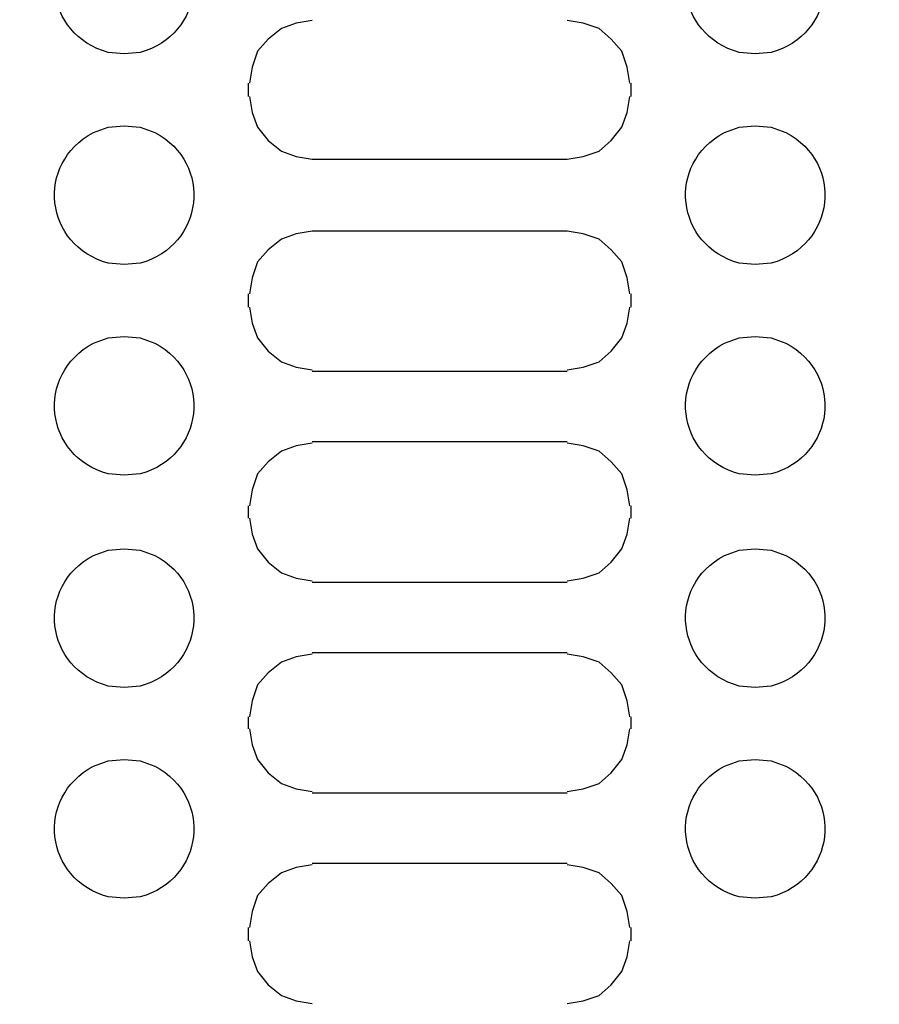
# Model space of a CAD drawing. Units: millimetres. Extents: x -185 to 205, y -143 to 145.
# Drawn here: x -45 to -31, y 11 to 26 of the extents above; entities that cross this region are included whole.
import ezdxf

# ---------------------------------------------------------------- set-up
doc = ezdxf.new("R2010")
doc.units = ezdxf.units.MM
doc.header["$MEASUREMENT"] = 0
doc.layers.add('Camada 1', color=7, linetype='Continuous')

msp = doc.modelspace()

# ---------------------------------------------------------------- linework, layer by layer
at = {"layer": 'Camada 1', "lineweight": 9}
for points in [[(-185.0079, 143.5453), (-185.0079, 143.5453), (-185.0079, -143.4747), (-185.0079, -143.4747), (-185.0079, -143.4747), (-185.0079, -143.4747), (22.1291, -143.4747), (22.1291, -143.4747)], [(205.0091, -130.5631), (205.0091, -130.5631), (205.0091, 143.5453), (205.0091, 143.5453), (205.0091, 143.5453), (205.0091, 143.5453), (-185.0079, 143.5453), (-185.0079, 143.5453)]]:
    msp.add_open_spline(points, degree=3, knots=[0, 0, 0, 0, 0.3333333, 0.3333333, 0.3333333, 0.3333333, 1, 1, 1, 1], dxfattribs=at)
at = {"layer": 'Camada 1', "lineweight": 25}
for points, knots in [([(-43.1066, 28.0388), (-43.1066, 28.0388), (-43.3606, 28.0176), (-43.3606, 28.0176), (-43.3606, 28.0176), (-43.3606, 28.0176), (-43.5934, 27.933), (-43.5934, 27.933), (-43.5934, 27.933), (-44.5248, 27.4373), (-44.3699, 26.1355), (-43.3606, 25.8586), (-43.3606, 25.8586), (-43.3606, 25.8586), (-43.1066, 25.8375), (-43.1066, 25.8375), (-43.1066, 25.8375), (-43.1066, 25.8375), (-42.8526, 25.8586), (-42.8526, 25.8586), (-42.8526, 25.8586), (-41.8433, 26.1355), (-41.6884, 27.4373), (-42.6198, 27.933), (-42.6198, 27.933), (-42.6198, 27.933), (-42.8526, 28.0176), (-42.8526, 28.0176), (-42.8526, 28.0176), (-42.8526, 28.0176), (-43.1066, 28.0388), (-43.1066, 28.0388)], [0, 0, 0, 0, 0.1111111, 0.1111111, 0.1111111, 0.1111111, 0.2222222, 0.2222222, 0.2222222, 0.2222222, 0.3333333, 0.3333333, 0.3333333, 0.3333333, 0.4444444, 0.4444444, 0.4444444, 0.4444444, 0.5555556, 0.5555556, 0.5555556, 0.5555556, 0.6666667, 0.6666667, 0.6666667, 0.6666667, 0.7777778, 0.7777778, 0.7777778, 0.7777778, 1, 1, 1, 1]), ([(-33.0948, 28.0388), (-33.0948, 28.0388), (-33.3488, 28.0176), (-33.3488, 28.0176), (-33.3488, 28.0176), (-33.3488, 28.0176), (-33.5816, 27.933), (-33.5816, 27.933), (-33.5816, 27.933), (-34.5129, 27.4373), (-34.3581, 26.1355), (-33.3488, 25.8586), (-33.3488, 25.8586), (-33.3488, 25.8586), (-33.0948, 25.8374), (-33.0948, 25.8374), (-33.0948, 25.8374), (-33.0948, 25.8374), (-32.8408, 25.8586), (-32.8408, 25.8586), (-32.8408, 25.8586), (-31.8315, 26.1355), (-31.6763, 27.4373), (-32.6079, 27.933), (-32.6079, 27.933), (-32.6079, 27.933), (-32.8408, 28.0176), (-32.8408, 28.0176), (-32.8408, 28.0176), (-32.8408, 28.0176), (-33.0948, 28.0388), (-33.0948, 28.0388)], [0, 0, 0, 0, 0.1111111, 0.1111111, 0.1111111, 0.1111111, 0.2222222, 0.2222222, 0.2222222, 0.2222222, 0.3333333, 0.3333333, 0.3333333, 0.3333333, 0.4444444, 0.4444444, 0.4444444, 0.4444444, 0.5555556, 0.5555556, 0.5555556, 0.5555556, 0.6666667, 0.6666667, 0.6666667, 0.6666667, 0.7777778, 0.7777778, 0.7777778, 0.7777778, 1, 1, 1, 1]), ([(-40.1221, 26.3666), (-40.1221, 26.3666), (-40.3761, 26.3243), (-40.3761, 26.3243), (-40.3761, 26.3243), (-40.3761, 26.3243), (-40.6089, 26.2396), (-40.6089, 26.2396), (-40.6089, 26.2396), (-40.6089, 26.2396), (-40.8206, 26.0703), (-40.8206, 26.0703), (-40.8206, 26.0703), (-40.8206, 26.0703), (-40.9899, 25.8798), (-40.9899, 25.8798), (-40.9899, 25.8798), (-40.9899, 25.8798), (-41.0746, 25.6258), (-41.0746, 25.6258), (-41.0746, 25.6258), (-41.0746, 25.6258), (-41.1169, 25.3718), (-41.1169, 25.3718)], [0, 0, 0, 0, 0.1428571, 0.1428571, 0.1428571, 0.1428571, 0.2857143, 0.2857143, 0.2857143, 0.2857143, 0.4285714, 0.4285714, 0.4285714, 0.4285714, 0.5714286, 0.5714286, 0.5714286, 0.5714286, 0.7142857, 0.7142857, 0.7142857, 0.7142857, 1, 1, 1, 1]), ([(-35.0844, 25.3718), (-35.0844, 25.3718), (-35.1268, 25.6258), (-35.1268, 25.6258), (-35.1268, 25.6258), (-35.1268, 25.6258), (-35.2114, 25.8798), (-35.2114, 25.8798), (-35.2114, 25.8798), (-35.2114, 25.8798), (-35.3808, 26.0703), (-35.3808, 26.0703), (-35.3808, 26.0703), (-35.3808, 26.0703), (-35.5713, 26.2396), (-35.5713, 26.2396), (-35.5713, 26.2396), (-35.5713, 26.2396), (-35.8253, 26.3243), (-35.8253, 26.3243), (-35.8253, 26.3243), (-35.8253, 26.3243), (-36.0793, 26.3666), (-36.0793, 26.3666)], [0, 0, 0, 0, 0.1428571, 0.1428571, 0.1428571, 0.1428571, 0.2857143, 0.2857143, 0.2857143, 0.2857143, 0.4285714, 0.4285714, 0.4285714, 0.4285714, 0.5714286, 0.5714286, 0.5714286, 0.5714286, 0.7142857, 0.7142857, 0.7142857, 0.7142857, 1, 1, 1, 1]), ([(-41.1169, 25.1601), (-41.1169, 25.1601), (-41.0746, 24.9061), (-41.0746, 24.9061), (-41.0746, 24.9061), (-41.0746, 24.9061), (-40.9899, 24.6733), (-40.9899, 24.6733), (-40.9899, 24.6733), (-40.9899, 24.6733), (-40.8206, 24.4616), (-40.8206, 24.4616), (-40.8206, 24.4616), (-40.8206, 24.4616), (-40.6089, 24.2923), (-40.6089, 24.2923), (-40.6089, 24.2923), (-40.6089, 24.2923), (-40.3761, 24.2076), (-40.3761, 24.2076), (-40.3761, 24.2076), (-40.3761, 24.2076), (-40.1221, 24.1653), (-40.1221, 24.1653)], [0, 0, 0, 0, 0.1428571, 0.1428571, 0.1428571, 0.1428571, 0.2857143, 0.2857143, 0.2857143, 0.2857143, 0.4285714, 0.4285714, 0.4285714, 0.4285714, 0.5714286, 0.5714286, 0.5714286, 0.5714286, 0.7142857, 0.7142857, 0.7142857, 0.7142857, 1, 1, 1, 1]), ([(-36.0793, 24.1653), (-36.0793, 24.1653), (-35.8253, 24.2076), (-35.8253, 24.2076), (-35.8253, 24.2076), (-35.8253, 24.2076), (-35.5713, 24.2923), (-35.5713, 24.2923), (-35.5713, 24.2923), (-35.5713, 24.2923), (-35.3808, 24.4616), (-35.3808, 24.4616), (-35.3808, 24.4616), (-35.3808, 24.4616), (-35.2114, 24.6733), (-35.2114, 24.6733), (-35.2114, 24.6733), (-35.2114, 24.6733), (-35.1268, 24.9061), (-35.1268, 24.9061), (-35.1268, 24.9061), (-35.1268, 24.9061), (-35.0844, 25.1601), (-35.0844, 25.1601)], [0, 0, 0, 0, 0.1428571, 0.1428571, 0.1428571, 0.1428571, 0.2857143, 0.2857143, 0.2857143, 0.2857143, 0.4285714, 0.4285714, 0.4285714, 0.4285714, 0.5714286, 0.5714286, 0.5714286, 0.5714286, 0.7142857, 0.7142857, 0.7142857, 0.7142857, 1, 1, 1, 1]), ([(-43.1066, 24.6945), (-43.1066, 24.6945), (-43.3606, 24.6733), (-43.3606, 24.6733), (-43.3606, 24.6733), (-43.3606, 24.6733), (-43.5934, 24.5886), (-43.5934, 24.5886), (-43.5934, 24.5886), (-44.5248, 24.093), (-44.3699, 22.7912), (-43.3606, 22.5143), (-43.3606, 22.5143), (-43.3606, 22.5143), (-43.1066, 22.4931), (-43.1066, 22.4931), (-43.1066, 22.4931), (-43.1066, 22.4931), (-42.8526, 22.5143), (-42.8526, 22.5143), (-42.8526, 22.5143), (-41.8433, 22.7912), (-41.6884, 24.093), (-42.6198, 24.5886), (-42.6198, 24.5886), (-42.6198, 24.5886), (-42.8526, 24.6733), (-42.8526, 24.6733), (-42.8526, 24.6733), (-42.8526, 24.6733), (-43.1066, 24.6945), (-43.1066, 24.6945)], [0, 0, 0, 0, 0.1111111, 0.1111111, 0.1111111, 0.1111111, 0.2222222, 0.2222222, 0.2222222, 0.2222222, 0.3333333, 0.3333333, 0.3333333, 0.3333333, 0.4444444, 0.4444444, 0.4444444, 0.4444444, 0.5555556, 0.5555556, 0.5555556, 0.5555556, 0.6666667, 0.6666667, 0.6666667, 0.6666667, 0.7777778, 0.7777778, 0.7777778, 0.7777778, 1, 1, 1, 1]), ([(-33.0948, 24.6944), (-33.0948, 24.6944), (-33.3488, 24.6733), (-33.3488, 24.6733), (-33.3488, 24.6733), (-33.3488, 24.6733), (-33.5816, 24.5886), (-33.5816, 24.5886), (-33.5816, 24.5886), (-34.5129, 24.093), (-34.3581, 22.7912), (-33.3488, 22.5143), (-33.3488, 22.5143), (-33.3488, 22.5143), (-33.0948, 22.4931), (-33.0948, 22.4931), (-33.0948, 22.4931), (-33.0948, 22.4931), (-32.8408, 22.5143), (-32.8408, 22.5143), (-32.8408, 22.5143), (-31.8315, 22.7912), (-31.6766, 24.093), (-32.6079, 24.5886), (-32.6079, 24.5886), (-32.6079, 24.5886), (-32.8408, 24.6733), (-32.8408, 24.6733), (-32.8408, 24.6733), (-32.8408, 24.6733), (-33.0948, 24.6944), (-33.0948, 24.6944)], [0, 0, 0, 0, 0.1111111, 0.1111111, 0.1111111, 0.1111111, 0.2222222, 0.2222222, 0.2222222, 0.2222222, 0.3333333, 0.3333333, 0.3333333, 0.3333333, 0.4444444, 0.4444444, 0.4444444, 0.4444444, 0.5555556, 0.5555556, 0.5555556, 0.5555556, 0.6666667, 0.6666667, 0.6666667, 0.6666667, 0.7777778, 0.7777778, 0.7777778, 0.7777778, 1, 1, 1, 1]), ([(-40.1221, 23.0223), (-40.1221, 23.0223), (-40.3761, 22.9799), (-40.3761, 22.9799), (-40.3761, 22.9799), (-40.3761, 22.9799), (-40.6089, 22.8953), (-40.6089, 22.8953), (-40.6089, 22.8953), (-40.6089, 22.8953), (-40.8206, 22.7259), (-40.8206, 22.7259), (-40.8206, 22.7259), (-40.8206, 22.7259), (-40.9899, 22.5354), (-40.9899, 22.5354), (-40.9899, 22.5354), (-40.9899, 22.5354), (-41.0746, 22.2814), (-41.0746, 22.2814), (-41.0746, 22.2814), (-41.0746, 22.2814), (-41.1169, 22.0274), (-41.1169, 22.0274)], [0, 0, 0, 0, 0.1428571, 0.1428571, 0.1428571, 0.1428571, 0.2857143, 0.2857143, 0.2857143, 0.2857143, 0.4285714, 0.4285714, 0.4285714, 0.4285714, 0.5714286, 0.5714286, 0.5714286, 0.5714286, 0.7142857, 0.7142857, 0.7142857, 0.7142857, 1, 1, 1, 1]), ([(-35.0844, 22.0275), (-35.0844, 22.0275), (-35.1268, 22.2815), (-35.1268, 22.2815), (-35.1268, 22.2815), (-35.1268, 22.2815), (-35.2114, 22.5355), (-35.2114, 22.5355), (-35.2114, 22.5355), (-35.2114, 22.5355), (-35.3808, 22.726), (-35.3808, 22.726), (-35.3808, 22.726), (-35.3808, 22.726), (-35.5713, 22.8953), (-35.5713, 22.8953), (-35.5713, 22.8953), (-35.5713, 22.8953), (-35.8253, 22.98), (-35.8253, 22.98), (-35.8253, 22.98), (-35.8253, 22.98), (-36.0793, 23.0223), (-36.0793, 23.0223)], [0, 0, 0, 0, 0.1428571, 0.1428571, 0.1428571, 0.1428571, 0.2857143, 0.2857143, 0.2857143, 0.2857143, 0.4285714, 0.4285714, 0.4285714, 0.4285714, 0.5714286, 0.5714286, 0.5714286, 0.5714286, 0.7142857, 0.7142857, 0.7142857, 0.7142857, 1, 1, 1, 1]), ([(-41.1169, 21.8158), (-41.1169, 21.8158), (-41.0746, 21.5618), (-41.0746, 21.5618), (-41.0746, 21.5618), (-41.0746, 21.5618), (-40.9899, 21.3289), (-40.9899, 21.3289), (-40.9899, 21.3289), (-40.9899, 21.3289), (-40.8206, 21.1173), (-40.8206, 21.1173), (-40.8206, 21.1173), (-40.8206, 21.1173), (-40.6089, 20.9479), (-40.6089, 20.9479), (-40.6089, 20.9479), (-40.6089, 20.9479), (-40.3761, 20.8633), (-40.3761, 20.8633), (-40.3761, 20.8633), (-40.3761, 20.8633), (-40.1221, 20.8209), (-40.1221, 20.8209)], [0, 0, 0, 0, 0.1428571, 0.1428571, 0.1428571, 0.1428571, 0.2857143, 0.2857143, 0.2857143, 0.2857143, 0.4285714, 0.4285714, 0.4285714, 0.4285714, 0.5714286, 0.5714286, 0.5714286, 0.5714286, 0.7142857, 0.7142857, 0.7142857, 0.7142857, 1, 1, 1, 1]), ([(-36.0793, 20.821), (-36.0793, 20.821), (-35.8253, 20.8633), (-35.8253, 20.8633), (-35.8253, 20.8633), (-35.8253, 20.8633), (-35.5713, 20.948), (-35.5713, 20.948), (-35.5713, 20.948), (-35.5713, 20.948), (-35.3808, 21.1173), (-35.3808, 21.1173), (-35.3808, 21.1173), (-35.3808, 21.1173), (-35.2114, 21.329), (-35.2114, 21.329), (-35.2114, 21.329), (-35.2114, 21.329), (-35.1268, 21.5618), (-35.1268, 21.5618), (-35.1268, 21.5618), (-35.1268, 21.5618), (-35.0844, 21.8158), (-35.0844, 21.8158)], [0, 0, 0, 0, 0.1428571, 0.1428571, 0.1428571, 0.1428571, 0.2857143, 0.2857143, 0.2857143, 0.2857143, 0.4285714, 0.4285714, 0.4285714, 0.4285714, 0.5714286, 0.5714286, 0.5714286, 0.5714286, 0.7142857, 0.7142857, 0.7142857, 0.7142857, 1, 1, 1, 1]), ([(-43.1066, 21.3501), (-43.1066, 21.3501), (-43.3606, 21.329), (-43.3606, 21.329), (-43.3606, 21.329), (-43.3606, 21.329), (-43.5934, 21.2443), (-43.5934, 21.2443), (-43.5934, 21.2443), (-44.5248, 20.7486), (-44.3699, 19.4469), (-43.3606, 19.17), (-43.3606, 19.17), (-43.3606, 19.17), (-43.1066, 19.1488), (-43.1066, 19.1488), (-43.1066, 19.1488), (-43.1066, 19.1488), (-42.8526, 19.17), (-42.8526, 19.17), (-42.8526, 19.17), (-41.8433, 19.4469), (-41.6884, 20.7486), (-42.6198, 21.2443), (-42.6198, 21.2443), (-42.6198, 21.2443), (-42.8526, 21.329), (-42.8526, 21.329), (-42.8526, 21.329), (-42.8526, 21.329), (-43.1066, 21.3501), (-43.1066, 21.3501)], [0, 0, 0, 0, 0.1111111, 0.1111111, 0.1111111, 0.1111111, 0.2222222, 0.2222222, 0.2222222, 0.2222222, 0.3333333, 0.3333333, 0.3333333, 0.3333333, 0.4444444, 0.4444444, 0.4444444, 0.4444444, 0.5555556, 0.5555556, 0.5555556, 0.5555556, 0.6666667, 0.6666667, 0.6666667, 0.6666667, 0.7777778, 0.7777778, 0.7777778, 0.7777778, 1, 1, 1, 1]), ([(-33.0948, 21.3501), (-33.0948, 21.3501), (-33.3488, 21.329), (-33.3488, 21.329), (-33.3488, 21.329), (-33.3488, 21.329), (-33.5816, 21.2443), (-33.5816, 21.2443), (-33.5816, 21.2443), (-34.5129, 20.7486), (-34.3581, 19.4469), (-33.3488, 19.17), (-33.3488, 19.17), (-33.3488, 19.17), (-33.0948, 19.1488), (-33.0948, 19.1488), (-33.0948, 19.1488), (-33.0948, 19.1488), (-32.8408, 19.17), (-32.8408, 19.17), (-32.8408, 19.17), (-31.8315, 19.4469), (-31.6766, 20.7486), (-32.6079, 21.2443), (-32.6079, 21.2443), (-32.6079, 21.2443), (-32.8408, 21.329), (-32.8408, 21.329), (-32.8408, 21.329), (-32.8408, 21.329), (-33.0948, 21.3501), (-33.0948, 21.3501)], [0, 0, 0, 0, 0.1111111, 0.1111111, 0.1111111, 0.1111111, 0.2222222, 0.2222222, 0.2222222, 0.2222222, 0.3333333, 0.3333333, 0.3333333, 0.3333333, 0.4444444, 0.4444444, 0.4444444, 0.4444444, 0.5555556, 0.5555556, 0.5555556, 0.5555556, 0.6666667, 0.6666667, 0.6666667, 0.6666667, 0.7777778, 0.7777778, 0.7777778, 0.7777778, 1, 1, 1, 1]), ([(-40.1221, 19.6568), (-40.1221, 19.6568), (-40.3761, 19.6145), (-40.3761, 19.6145), (-40.3761, 19.6145), (-40.3761, 19.6145), (-40.6089, 19.5298), (-40.6089, 19.5298), (-40.6089, 19.5298), (-40.6089, 19.5298), (-40.8206, 19.3605), (-40.8206, 19.3605), (-40.8206, 19.3605), (-40.8206, 19.3605), (-40.9899, 19.17), (-40.9899, 19.17), (-40.9899, 19.17), (-40.9899, 19.17), (-41.0746, 18.916), (-41.0746, 18.916), (-41.0746, 18.916), (-41.0746, 18.916), (-41.1169, 18.662), (-41.1169, 18.662)], [0, 0, 0, 0, 0.1428571, 0.1428571, 0.1428571, 0.1428571, 0.2857143, 0.2857143, 0.2857143, 0.2857143, 0.4285714, 0.4285714, 0.4285714, 0.4285714, 0.5714286, 0.5714286, 0.5714286, 0.5714286, 0.7142857, 0.7142857, 0.7142857, 0.7142857, 1, 1, 1, 1]), ([(-35.0844, 18.662), (-35.0844, 18.662), (-35.1268, 18.916), (-35.1268, 18.916), (-35.1268, 18.916), (-35.1268, 18.916), (-35.2114, 19.17), (-35.2114, 19.17), (-35.2114, 19.17), (-35.2114, 19.17), (-35.3808, 19.3605), (-35.3808, 19.3605), (-35.3808, 19.3605), (-35.3808, 19.3605), (-35.5713, 19.5298), (-35.5713, 19.5298), (-35.5713, 19.5298), (-35.5713, 19.5298), (-35.8253, 19.6145), (-35.8253, 19.6145), (-35.8253, 19.6145), (-35.8253, 19.6145), (-36.0793, 19.6568), (-36.0793, 19.6568)], [0, 0, 0, 0, 0.1428571, 0.1428571, 0.1428571, 0.1428571, 0.2857143, 0.2857143, 0.2857143, 0.2857143, 0.4285714, 0.4285714, 0.4285714, 0.4285714, 0.5714286, 0.5714286, 0.5714286, 0.5714286, 0.7142857, 0.7142857, 0.7142857, 0.7142857, 1, 1, 1, 1]), ([(-41.1169, 18.4715), (-41.1169, 18.4715), (-41.0746, 18.2175), (-41.0746, 18.2175), (-41.0746, 18.2175), (-41.0746, 18.2175), (-40.9899, 17.9846), (-40.9899, 17.9846), (-40.9899, 17.9846), (-40.9899, 17.9846), (-40.8206, 17.773), (-40.8206, 17.773), (-40.8206, 17.773), (-40.8206, 17.773), (-40.6089, 17.6036), (-40.6089, 17.6036), (-40.6089, 17.6036), (-40.6089, 17.6036), (-40.3761, 17.519), (-40.3761, 17.519), (-40.3761, 17.519), (-40.3761, 17.519), (-40.1221, 17.4766), (-40.1221, 17.4766)], [0, 0, 0, 0, 0.1428571, 0.1428571, 0.1428571, 0.1428571, 0.2857143, 0.2857143, 0.2857143, 0.2857143, 0.4285714, 0.4285714, 0.4285714, 0.4285714, 0.5714286, 0.5714286, 0.5714286, 0.5714286, 0.7142857, 0.7142857, 0.7142857, 0.7142857, 1, 1, 1, 1]), ([(-36.0793, 17.4766), (-36.0793, 17.4766), (-35.8253, 17.519), (-35.8253, 17.519), (-35.8253, 17.519), (-35.8253, 17.519), (-35.5713, 17.6036), (-35.5713, 17.6036), (-35.5713, 17.6036), (-35.5713, 17.6036), (-35.3808, 17.773), (-35.3808, 17.773), (-35.3808, 17.773), (-35.3808, 17.773), (-35.2114, 17.9846), (-35.2114, 17.9846), (-35.2114, 17.9846), (-35.2114, 17.9846), (-35.1268, 18.2175), (-35.1268, 18.2175), (-35.1268, 18.2175), (-35.1268, 18.2175), (-35.0844, 18.4715), (-35.0844, 18.4715)], [0, 0, 0, 0, 0.1428571, 0.1428571, 0.1428571, 0.1428571, 0.2857143, 0.2857143, 0.2857143, 0.2857143, 0.4285714, 0.4285714, 0.4285714, 0.4285714, 0.5714286, 0.5714286, 0.5714286, 0.5714286, 0.7142857, 0.7142857, 0.7142857, 0.7142857, 1, 1, 1, 1]), ([(-43.1066, 17.9846), (-43.1066, 17.9846), (-43.3606, 17.9635), (-43.3606, 17.9635), (-43.3606, 17.9635), (-43.3606, 17.9635), (-43.5934, 17.8788), (-43.5934, 17.8788), (-43.5934, 17.8788), (-44.5248, 17.3831), (-44.3699, 16.0814), (-43.3606, 15.8045), (-43.3606, 15.8045), (-43.3606, 15.8045), (-43.1066, 15.7833), (-43.1066, 15.7833), (-43.1066, 15.7833), (-43.1066, 15.7833), (-42.8526, 15.8045), (-42.8526, 15.8045), (-42.8526, 15.8045), (-41.8433, 16.0814), (-41.6884, 17.3831), (-42.6198, 17.8788), (-42.6198, 17.8788), (-42.6198, 17.8788), (-42.8526, 17.9635), (-42.8526, 17.9635), (-42.8526, 17.9635), (-42.8526, 17.9635), (-43.1066, 17.9846), (-43.1066, 17.9846)], [0, 0, 0, 0, 0.1111111, 0.1111111, 0.1111111, 0.1111111, 0.2222222, 0.2222222, 0.2222222, 0.2222222, 0.3333333, 0.3333333, 0.3333333, 0.3333333, 0.4444444, 0.4444444, 0.4444444, 0.4444444, 0.5555556, 0.5555556, 0.5555556, 0.5555556, 0.6666667, 0.6666667, 0.6666667, 0.6666667, 0.7777778, 0.7777778, 0.7777778, 0.7777778, 1, 1, 1, 1]), ([(-33.0948, 17.9846), (-33.0948, 17.9846), (-33.3488, 17.9634), (-33.3488, 17.9634), (-33.3488, 17.9634), (-33.3488, 17.9634), (-33.5816, 17.8788), (-33.5816, 17.8788), (-33.5816, 17.8788), (-34.5129, 17.3831), (-34.3581, 16.0814), (-33.3488, 15.8044), (-33.3488, 15.8044), (-33.3488, 15.8044), (-33.0948, 15.7833), (-33.0948, 15.7833), (-33.0948, 15.7833), (-33.0948, 15.7833), (-32.8408, 15.8044), (-32.8408, 15.8044), (-32.8408, 15.8044), (-31.8315, 16.0814), (-31.6766, 17.3831), (-32.6079, 17.8788), (-32.6079, 17.8788), (-32.6079, 17.8788), (-32.8408, 17.9634), (-32.8408, 17.9634), (-32.8408, 17.9634), (-32.8408, 17.9634), (-33.0948, 17.9846), (-33.0948, 17.9846)], [0, 0, 0, 0, 0.1111111, 0.1111111, 0.1111111, 0.1111111, 0.2222222, 0.2222222, 0.2222222, 0.2222222, 0.3333333, 0.3333333, 0.3333333, 0.3333333, 0.4444444, 0.4444444, 0.4444444, 0.4444444, 0.5555556, 0.5555556, 0.5555556, 0.5555556, 0.6666667, 0.6666667, 0.6666667, 0.6666667, 0.7777778, 0.7777778, 0.7777778, 0.7777778, 1, 1, 1, 1]), ([(-40.1221, 16.3125), (-40.1221, 16.3125), (-40.3761, 16.2701), (-40.3761, 16.2701), (-40.3761, 16.2701), (-40.3761, 16.2701), (-40.6089, 16.1855), (-40.6089, 16.1855), (-40.6089, 16.1855), (-40.6089, 16.1855), (-40.8206, 16.0161), (-40.8206, 16.0161), (-40.8206, 16.0161), (-40.8206, 16.0161), (-40.9899, 15.8256), (-40.9899, 15.8256), (-40.9899, 15.8256), (-40.9899, 15.8256), (-41.0746, 15.5716), (-41.0746, 15.5716), (-41.0746, 15.5716), (-41.0746, 15.5716), (-41.1169, 15.3176), (-41.1169, 15.3176)], [0, 0, 0, 0, 0.1428571, 0.1428571, 0.1428571, 0.1428571, 0.2857143, 0.2857143, 0.2857143, 0.2857143, 0.4285714, 0.4285714, 0.4285714, 0.4285714, 0.5714286, 0.5714286, 0.5714286, 0.5714286, 0.7142857, 0.7142857, 0.7142857, 0.7142857, 1, 1, 1, 1]), ([(-35.0844, 15.3176), (-35.0844, 15.3176), (-35.1268, 15.5716), (-35.1268, 15.5716), (-35.1268, 15.5716), (-35.1268, 15.5716), (-35.2114, 15.8256), (-35.2114, 15.8256), (-35.2114, 15.8256), (-35.2114, 15.8256), (-35.3808, 16.0161), (-35.3808, 16.0161), (-35.3808, 16.0161), (-35.3808, 16.0161), (-35.5713, 16.1855), (-35.5713, 16.1855), (-35.5713, 16.1855), (-35.5713, 16.1855), (-35.8253, 16.2701), (-35.8253, 16.2701), (-35.8253, 16.2701), (-35.8253, 16.2701), (-36.0793, 16.3125), (-36.0793, 16.3125)], [0, 0, 0, 0, 0.1428571, 0.1428571, 0.1428571, 0.1428571, 0.2857143, 0.2857143, 0.2857143, 0.2857143, 0.4285714, 0.4285714, 0.4285714, 0.4285714, 0.5714286, 0.5714286, 0.5714286, 0.5714286, 0.7142857, 0.7142857, 0.7142857, 0.7142857, 1, 1, 1, 1]), ([(-41.1169, 15.1271), (-41.1169, 15.1271), (-41.0746, 14.8731), (-41.0746, 14.8731), (-41.0746, 14.8731), (-41.0746, 14.8731), (-40.9899, 14.6403), (-40.9899, 14.6403), (-40.9899, 14.6403), (-40.9899, 14.6403), (-40.8206, 14.4286), (-40.8206, 14.4286), (-40.8206, 14.4286), (-40.8206, 14.4286), (-40.6089, 14.2593), (-40.6089, 14.2593), (-40.6089, 14.2593), (-40.6089, 14.2593), (-40.3761, 14.1746), (-40.3761, 14.1746), (-40.3761, 14.1746), (-40.3761, 14.1746), (-40.1221, 14.1323), (-40.1221, 14.1323)], [0, 0, 0, 0, 0.1428571, 0.1428571, 0.1428571, 0.1428571, 0.2857143, 0.2857143, 0.2857143, 0.2857143, 0.4285714, 0.4285714, 0.4285714, 0.4285714, 0.5714286, 0.5714286, 0.5714286, 0.5714286, 0.7142857, 0.7142857, 0.7142857, 0.7142857, 1, 1, 1, 1]), ([(-36.0793, 14.1323), (-36.0793, 14.1323), (-35.8253, 14.1746), (-35.8253, 14.1746), (-35.8253, 14.1746), (-35.8253, 14.1746), (-35.5713, 14.2593), (-35.5713, 14.2593), (-35.5713, 14.2593), (-35.5713, 14.2593), (-35.3808, 14.4286), (-35.3808, 14.4286), (-35.3808, 14.4286), (-35.3808, 14.4286), (-35.2114, 14.6403), (-35.2114, 14.6403), (-35.2114, 14.6403), (-35.2114, 14.6403), (-35.1268, 14.8731), (-35.1268, 14.8731), (-35.1268, 14.8731), (-35.1268, 14.8731), (-35.0844, 15.1271), (-35.0844, 15.1271)], [0, 0, 0, 0, 0.1428571, 0.1428571, 0.1428571, 0.1428571, 0.2857143, 0.2857143, 0.2857143, 0.2857143, 0.4285714, 0.4285714, 0.4285714, 0.4285714, 0.5714286, 0.5714286, 0.5714286, 0.5714286, 0.7142857, 0.7142857, 0.7142857, 0.7142857, 1, 1, 1, 1]), ([(-43.1066, 14.6403), (-43.1066, 14.6403), (-43.3606, 14.6191), (-43.3606, 14.6191), (-43.3606, 14.6191), (-43.3606, 14.6191), (-43.5934, 14.5344), (-43.5934, 14.5344), (-43.5934, 14.5344), (-44.5248, 14.0388), (-44.3699, 12.737), (-43.3606, 12.4601), (-43.3606, 12.4601), (-43.3606, 12.4601), (-43.1066, 12.4389), (-43.1066, 12.4389), (-43.1066, 12.4389), (-43.1066, 12.4389), (-42.8526, 12.4601), (-42.8526, 12.4601), (-42.8526, 12.4601), (-41.8433, 12.737), (-41.6884, 14.0388), (-42.6198, 14.5344), (-42.6198, 14.5344), (-42.6198, 14.5344), (-42.8526, 14.6191), (-42.8526, 14.6191), (-42.8526, 14.6191), (-42.8526, 14.6191), (-43.1066, 14.6403), (-43.1066, 14.6403)], [0, 0, 0, 0, 0.1111111, 0.1111111, 0.1111111, 0.1111111, 0.2222222, 0.2222222, 0.2222222, 0.2222222, 0.3333333, 0.3333333, 0.3333333, 0.3333333, 0.4444444, 0.4444444, 0.4444444, 0.4444444, 0.5555556, 0.5555556, 0.5555556, 0.5555556, 0.6666667, 0.6666667, 0.6666667, 0.6666667, 0.7777778, 0.7777778, 0.7777778, 0.7777778, 1, 1, 1, 1]), ([(-33.0948, 14.6403), (-33.0948, 14.6403), (-33.3488, 14.6191), (-33.3488, 14.6191), (-33.3488, 14.6191), (-33.3488, 14.6191), (-33.5816, 14.5344), (-33.5816, 14.5344), (-33.5816, 14.5344), (-34.5129, 14.0388), (-34.3581, 12.737), (-33.3488, 12.4601), (-33.3488, 12.4601), (-33.3488, 12.4601), (-33.0948, 12.4389), (-33.0948, 12.4389), (-33.0948, 12.4389), (-33.0948, 12.4389), (-32.8408, 12.4601), (-32.8408, 12.4601), (-32.8408, 12.4601), (-31.8315, 12.737), (-31.6766, 14.0388), (-32.6079, 14.5344), (-32.6079, 14.5344), (-32.6079, 14.5344), (-32.8408, 14.6191), (-32.8408, 14.6191), (-32.8408, 14.6191), (-32.8408, 14.6191), (-33.0948, 14.6403), (-33.0948, 14.6403)], [0, 0, 0, 0, 0.1111111, 0.1111111, 0.1111111, 0.1111111, 0.2222222, 0.2222222, 0.2222222, 0.2222222, 0.3333333, 0.3333333, 0.3333333, 0.3333333, 0.4444444, 0.4444444, 0.4444444, 0.4444444, 0.5555556, 0.5555556, 0.5555556, 0.5555556, 0.6666667, 0.6666667, 0.6666667, 0.6666667, 0.7777778, 0.7777778, 0.7777778, 0.7777778, 1, 1, 1, 1]), ([(-40.1221, 12.9681), (-40.1221, 12.9681), (-40.3761, 12.9258), (-40.3761, 12.9258), (-40.3761, 12.9258), (-40.3761, 12.9258), (-40.6089, 12.8411), (-40.6089, 12.8411), (-40.6089, 12.8411), (-40.6089, 12.8411), (-40.8206, 12.6718), (-40.8206, 12.6718), (-40.8206, 12.6718), (-40.8206, 12.6718), (-40.9899, 12.4813), (-40.9899, 12.4813), (-40.9899, 12.4813), (-40.9899, 12.4813), (-41.0746, 12.2273), (-41.0746, 12.2273), (-41.0746, 12.2273), (-41.0746, 12.2273), (-41.1169, 11.9733), (-41.1169, 11.9733)], [0, 0, 0, 0, 0.1428571, 0.1428571, 0.1428571, 0.1428571, 0.2857143, 0.2857143, 0.2857143, 0.2857143, 0.4285714, 0.4285714, 0.4285714, 0.4285714, 0.5714286, 0.5714286, 0.5714286, 0.5714286, 0.7142857, 0.7142857, 0.7142857, 0.7142857, 1, 1, 1, 1]), ([(-35.0844, 11.9733), (-35.0844, 11.9733), (-35.1268, 12.2273), (-35.1268, 12.2273), (-35.1268, 12.2273), (-35.1268, 12.2273), (-35.2114, 12.4813), (-35.2114, 12.4813), (-35.2114, 12.4813), (-35.2114, 12.4813), (-35.3808, 12.6718), (-35.3808, 12.6718), (-35.3808, 12.6718), (-35.3808, 12.6718), (-35.5713, 12.8411), (-35.5713, 12.8411), (-35.5713, 12.8411), (-35.5713, 12.8411), (-35.8253, 12.9258), (-35.8253, 12.9258), (-35.8253, 12.9258), (-35.8253, 12.9258), (-36.0793, 12.9681), (-36.0793, 12.9681)], [0, 0, 0, 0, 0.1428571, 0.1428571, 0.1428571, 0.1428571, 0.2857143, 0.2857143, 0.2857143, 0.2857143, 0.4285714, 0.4285714, 0.4285714, 0.4285714, 0.5714286, 0.5714286, 0.5714286, 0.5714286, 0.7142857, 0.7142857, 0.7142857, 0.7142857, 1, 1, 1, 1]), ([(-41.1169, 11.7616), (-41.1169, 11.7616), (-41.0746, 11.5076), (-41.0746, 11.5076), (-41.0746, 11.5076), (-41.0746, 11.5076), (-40.9899, 11.2748), (-40.9899, 11.2748), (-40.9899, 11.2748), (-40.9899, 11.2748), (-40.8206, 11.0631), (-40.8206, 11.0631), (-40.8206, 11.0631), (-40.8206, 11.0631), (-40.6089, 10.8938), (-40.6089, 10.8938), (-40.6089, 10.8938), (-40.6089, 10.8938), (-40.3761, 10.8091), (-40.3761, 10.8091), (-40.3761, 10.8091), (-40.3761, 10.8091), (-40.1221, 10.7668), (-40.1221, 10.7668)], [0, 0, 0, 0, 0.1428571, 0.1428571, 0.1428571, 0.1428571, 0.2857143, 0.2857143, 0.2857143, 0.2857143, 0.4285714, 0.4285714, 0.4285714, 0.4285714, 0.5714286, 0.5714286, 0.5714286, 0.5714286, 0.7142857, 0.7142857, 0.7142857, 0.7142857, 1, 1, 1, 1]), ([(-36.0793, 10.7668), (-36.0793, 10.7668), (-35.8253, 10.8091), (-35.8253, 10.8091), (-35.8253, 10.8091), (-35.8253, 10.8091), (-35.5713, 10.8938), (-35.5713, 10.8938), (-35.5713, 10.8938), (-35.5713, 10.8938), (-35.3808, 11.0631), (-35.3808, 11.0631), (-35.3808, 11.0631), (-35.3808, 11.0631), (-35.2114, 11.2748), (-35.2114, 11.2748), (-35.2114, 11.2748), (-35.2114, 11.2748), (-35.1268, 11.5076), (-35.1268, 11.5076), (-35.1268, 11.5076), (-35.1268, 11.5076), (-35.0844, 11.7616), (-35.0844, 11.7616)], [0, 0, 0, 0, 0.1428571, 0.1428571, 0.1428571, 0.1428571, 0.2857143, 0.2857143, 0.2857143, 0.2857143, 0.4285714, 0.4285714, 0.4285714, 0.4285714, 0.5714286, 0.5714286, 0.5714286, 0.5714286, 0.7142857, 0.7142857, 0.7142857, 0.7142857, 1, 1, 1, 1])]:
    msp.add_open_spline(points, degree=3, knots=knots, dxfattribs=at)
for points in [[(-41.1381, 25.3718), (-41.1381, 25.3718), (-41.1381, 25.1601), (-41.1381, 25.1601)], [(-35.0633, 25.1601), (-35.0633, 25.1601), (-35.0633, 25.3718), (-35.0633, 25.3718)], [(-40.1221, 24.1653), (-40.1221, 24.1653), (-36.0793, 24.1653), (-36.0793, 24.1653)], [(-36.0793, 23.0223), (-36.0793, 23.0223), (-40.1221, 23.0223), (-40.1221, 23.0223)], [(-41.1381, 22.0275), (-41.1381, 22.0275), (-41.1381, 21.8158), (-41.1381, 21.8158)], [(-35.0633, 21.8158), (-35.0633, 21.8158), (-35.0633, 22.0274), (-35.0633, 22.0274)], [(-40.1221, 20.7998), (-40.1221, 20.7998), (-36.0793, 20.7998), (-36.0793, 20.7998)], [(-36.0793, 19.678), (-36.0793, 19.678), (-40.1221, 19.678), (-40.1221, 19.678)], [(-41.1381, 18.662), (-41.1381, 18.662), (-41.1381, 18.4715), (-41.1381, 18.4715)], [(-35.0633, 18.4715), (-35.0633, 18.4715), (-35.0633, 18.662), (-35.0633, 18.662)], [(-40.1221, 17.4555), (-40.1221, 17.4555), (-36.0793, 17.4555), (-36.0793, 17.4555)], [(-36.0793, 16.3336), (-36.0793, 16.3336), (-40.1221, 16.3336), (-40.1221, 16.3336)], [(-41.1381, 15.3176), (-41.1381, 15.3176), (-41.1381, 15.1271), (-41.1381, 15.1271)], [(-35.0633, 15.1271), (-35.0633, 15.1271), (-35.0633, 15.3176), (-35.0633, 15.3176)], [(-40.1221, 14.1111), (-40.1221, 14.1111), (-36.0793, 14.1111), (-36.0793, 14.1111)], [(-36.0793, 12.9893), (-36.0793, 12.9893), (-40.1221, 12.9893), (-40.1221, 12.9893)], [(-41.1381, 11.9733), (-41.1381, 11.9733), (-41.1381, 11.7616), (-41.1381, 11.7616)], [(-35.0633, 11.7616), (-35.0633, 11.7616), (-35.0633, 11.9733), (-35.0633, 11.9733)]]:
    msp.add_open_spline(points, degree=3, dxfattribs=at)

doc.saveas('drawing.dxf')
